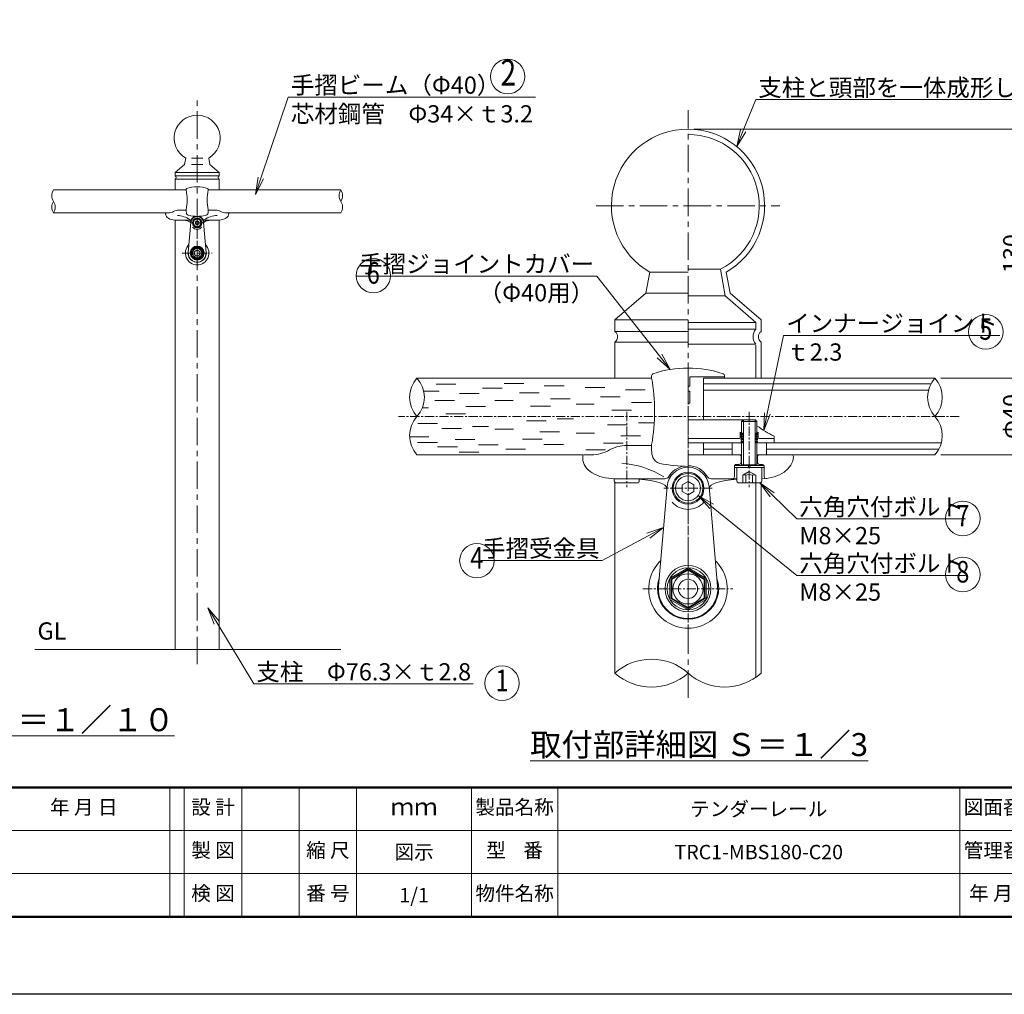
# Model space of a CAD drawing. Extents: x -29 to 8371, y -13 to 5927.
# Drawn here: x 2128 to 5556, y -13 to 3378 of the extents above; entities that cross this region are included whole.
import ezdxf
from ezdxf import colors
from ezdxf.entities.mleader import LeaderData, LeaderLine
from ezdxf.enums import TextEntityAlignment as Align
from ezdxf.math import Vec2, Vec3

# ---------------------------------------------------------------- set-up
doc = ezdxf.new("R2010")
doc.units = 0
doc.header["$MEASUREMENT"] = 0
doc.header["$PDMODE"] = 1
doc.linetypes.add('CENTER', pattern=[50.8, 31.75, -6.35, 6.35, -6.35])
doc.linetypes.add('DASHED', pattern=[19.05, 12.7, -6.35])
doc.layers.get('0').update_dxf_attribs({"linetype": 'CONTINUOUS'})
doc.layers.get('DefPoints').update_dxf_attribs({"linetype": 'CONTINUOUS'})
for name, color, linetype, lineweight in [('FRAM3', 1, 'CONTINUOUS', 50), ('ハッチング', 8, 'CONTINUOUS', 5), ('ボルト・ナット', 8, 'CONTINUOUS', 9), ('基準線', 6, 'CENTER', 18), ('外形線', 7, 'CONTINUOUS', 18), ('寸法線', 3, 'CONTINUOUS', 18), ('文字', 4, 'CONTINUOUS', 18), ('文字引出', 4, 'CONTINUOUS', 18), ('細線', 8, 'CONTINUOUS', 5), ('隠れ線', 5, 'DASHED', 18)]:
    doc.layers.add(name, color=color, linetype=linetype, lineweight=lineweight)
doc.styles.get("Standard").update_dxf_attribs({"font": 'TXT.SHX', "bigfont": 'bigfont.shx'})
doc.dimstyles.new('20ベース-3', dxfattribs={"dimscale": 20, "dimtxt": 3, "dimasz": 3, "dimexe": 0, "dimexo": 1, "dimgap": 1, "dimtad": 3, "dimdec": 1, "dimlfac": 0.15, "dimdsep": 46, "dimtxsty": 'Standard', "dimblk": 'DOTSMALL', "dimcen": 0, "dimclrd": 256, "dimclre": 256, "dimclrt": 7, "dimadec": 3, "dimazin": 2, "dimtfac": 1, "dimtdec": 1, "dimtix": 1, "dimtmove": 2, "dimatfit": 2, "dimldrblk": 'OPEN', "dimfxl": 0, "dimtolj": 1, "dimlwd": -1, "dimlwe": -1, "dimarcsym": 0})

# ---------------------------------------------------------------- blocks, each defined once
blk = doc.blocks.new('快工房表題欄1')
at = {"layer": 'FRAM3'}
for p, q in [((0, 22.5), (-377.5, 22.5)), ((0, 0), (-377.5, 0))]:
    blk.add_line(p, q, dxfattribs=at)
at = {"layer": '外形線'}
for p, q in [((-272.5, 22.5), (-272.5, 0)), ((-270, 22.5), (-270, 0)), ((-250, 22.5), (-250, 0)), ((-220, 22.5), (-220, 0)), ((-135, 22.5), (-135, 0)), ((0, 15), (-377.5, 15)), ((-75, 7.5), (-377.5, 7.5))]:
    blk.add_line(p, q, dxfattribs=at)
at = {"layer": '細線'}
for p, q in [((-260, 22.5), (-260, 0)), ((-240, 22.5), (-240, 0)), ((-205, 22.5), (-205, 0))]:
    blk.add_line(p, q, dxfattribs=at)
at = {"layer": '文字', "attachment_point": 5}
for s, insert, char_height, width in [('年 月 日', (-287.5, 18.75), 2.5, 30), ('設 計', (-265, 18.75), 2.5, 10), ('製品名称', (-212.5, 18.75), 2.5, 15), ('図面番号', (-127.5, 18.75), 2.5, 15), ('ｍｍ', (-230, 18.75), 3, 20), ('製 図', (-265, 11.25), 2.5, 10), ('縮 尺', (-245, 11.25), 2.5, 10), ('型    番', (-212.5, 11.25), 2.5, 15), ('管理番号', (-127.5, 11.25), 2.5, 15), ('検 図', (-265, 3.75), 2.5, 10), ('番 号', (-245, 3.75), 2.5, 10), ('物件名称', (-212.5, 3.75), 2.5, 15), ('年 月 日', (-127.5, 3.75), 2.5, 15)]:
    blk.add_mtext(s, dxfattribs=dict(at, insert=insert, char_height=char_height, width=width))
at = {"layer": '文字'}
for tag, p in [('設計', (-255, 18.75)), ('製品名称', (-170, 18.75)), ('図面番号', (-97.5, 18.75)), ('JOB', (-40, 18.75)), ('A*', (-5, 18.75)), ('符号１', (-372.5, 11.25)), ('改定事項１', (-335, 11.25)), ('改定年月日１', (-287.5, 11.25)), ('製図', (-255, 11.25)), ('縮尺', (-230, 11.25)), ('型番', (-170, 11.25)), ('管理番号', (-97.5, 11.25)), ('符号２', (-372.5, 3.75)), ('改定事項２', (-335, 3.75)), ('改定年月日２', (-287.5, 3.75)), ('検図', (-255, 3.75)), ('番号', (-230, 3.75)), ('物件名称', (-170, 3.75)), ('年月日', (-97.5, 3.75))]:
    blk.add_attdef(tag, text='', height=2.5, dxfattribs=at).set_placement(p, align=Align.MIDDLE_CENTER)
blk = doc.blocks.new('_OPEN')
at = {"color": 0, "linetype": 'ByBlock'}
for p, q in [((-1, 0.167), (0, 0)), ((0, 0), (-1, -0.167)), ((0, 0), (-1, 0))]:
    blk.add_line(p, q, dxfattribs=at)
blk = doc.blocks.new('_DotSmall')
at = {"layer": '寸法線', "color": 0, "const_width": 0.5}
blk.add_lwpolyline([(-0.0625, 0, 1), (0.0625, 0, 1)], format="xyb", close=True, dxfattribs=at)
blk = doc.blocks.new('*D21')
at = {"layer": 'DefPoints', "color": 0}
for p in [(4454.7, 2997.6), (5631.7, 2997.6), (5314.3, 2131)]:
    blk.add_point(p, dxfattribs=at)
at = {"layer": '寸法線'}
for p, q in [((4474.7, 2997.6), (5631.7, 2997.6)), ((5631.7, 2131), (5631.7, 2997.6)), ((5334.3, 2131), (5631.7, 2131))]:
    blk.add_line(p, q, dxfattribs=at)
at = {"layer": '寸法線', "xscale": 60, "yscale": 60, "zscale": 60}
for p, rotation in [((5631.7, 2997.6), 90), ((5631.7, 2131), 270)]:
    blk.add_blockref('_DotSmall', p, dxfattribs=dict(at, rotation=rotation))
at = {"layer": '寸法線', "color": 7, "insert": (5581.7, 2564.3), "char_height": 60, "attachment_point": 5, "rotation": 90}
blk.add_mtext('\\A1;130', dxfattribs=at)
blk = doc.blocks.new('*D22')
at = {"layer": 'DefPoints', "color": 0}
for p in [(5314.3, 2131), (5631.7, 2131), (5314.3, 1864.3)]:
    blk.add_point(p, dxfattribs=at)
at = {"layer": '寸法線'}
for p, q in [((5334.3, 2131), (5631.7, 2131)), ((5631.7, 1864.3), (5631.7, 2131)), ((5334.3, 1864.3), (5631.7, 1864.3))]:
    blk.add_line(p, q, dxfattribs=at)
at = {"layer": '寸法線', "xscale": 60, "yscale": 60, "zscale": 60}
for p, rotation in [((5631.7, 2131), 90), ((5631.7, 1864.3), 270)]:
    blk.add_blockref('_DotSmall', p, dxfattribs=dict(at, rotation=rotation))
at = {"layer": '寸法線', "color": 7, "insert": (5581.7, 1997.6), "char_height": 60, "attachment_point": 5, "rotation": 90}
blk.add_mtext('\\A1;Φ40', dxfattribs=at)

msp = doc.modelspace()

# ---------------------------------------------------------------- linework, layer by layer
at = {"layer": 'DefPoints'}
msp.add_lwpolyline([(-29, 5926.5), (8371, 5926.5), (8371, -13.5), (-29, -13.5)], close=True, dxfattribs=at)
msp.add_point((4454.74, 1681.04), dxfattribs=at)
at = {"layer": 'FRAM3', "color": 1, "linetype": 'Continuous'}
msp.add_lwpolyline([(551, 256.5), (551, 5656.5), (8101, 5656.5), (8101, 256.5)], close=True, dxfattribs=at)
at = {"layer": 'ハッチング'}
for p, q in [((3578.09, 2109.89), (3646.65, 2109.89)), ((3739.61, 2095.86), (3808.17, 2095.86)), ((3814.62, 2112.76), (3883.18, 2112.76)), ((3954.43, 2104.12), (4022.99, 2104.12)), ((4097.07, 2098.9), (4165.64, 2098.9)), ((3534.31, 2086.09), (3588.24, 2086.09)), ((3659.49, 2077.45), (3728.05, 2077.45)), ((3867.95, 2079.64), (3936.51, 2079.64)), ((3976.05, 2059.48), (4044.61, 2059.48)), ((4150.4, 2065.78), (4218.96, 2065.78)), ((4236.88, 2090.26), (4305.44, 2090.26)), ((3529.5, 2027.05), (3550.76, 2027.05)), ((3573.01, 2052.97), (3641.57, 2052.97)), ((3681.1, 2032.81), (3749.67, 2032.81)), ((3782.6, 2053.71), (3845.71, 2053.71)), ((3906.87, 2033.55), (3975.43, 2033.55)), ((4065.05, 2039.85), (4128.16, 2039.85)), ((4258.5, 2045.61), (4327.06, 2045.61)), ((3611.92, 2006.88), (3680.48, 2006.88)), ((3999.45, 1989.33), (4055.62, 1989.33)), ((4189.32, 2019.69), (4257.88, 2019.69)), ((3513.89, 1972.93), (3582.46, 1972.93)), ((3597.26, 1955.14), (3665.82, 1955.14)), ((3704.51, 1962.66), (3760.67, 1962.66)), ((3892.2, 1981.81), (3960.76, 1981.81)), ((4174.65, 1967.95), (4243.22, 1967.95)), ((4281.9, 1975.47), (4338.07, 1975.47)), ((3487.65, 1926.23), (3552.21, 1926.23)), ((3782.6, 1952.9), (3847.15, 1952.9)), ((3938.58, 1944.26), (4007.14, 1944.26)), ((4065.05, 1939.04), (4129.6, 1939.04)), ((4221.03, 1930.4), (4289.59, 1930.4)), ((3513.49, 1906.74), (3582.05, 1906.74)), ((3583.09, 1891.67), (3651.66, 1891.67)), ((3643.63, 1917.59), (3712.19, 1917.59)), ((3725.56, 1899.2), (3794.12, 1899.2)), ((3878.04, 1918.33), (3946.6, 1918.33)), ((3952.99, 1899.61), (4021.55, 1899.61)), ((4160.49, 1904.47), (4229.05, 1904.47)), ((3658.04, 1872.94), (3726.61, 1872.94)), ((3820.28, 1884.06), (3888.84, 1884.06)), ((4098.52, 1881.43), (4167.08, 1881.43))]:
    msp.add_line(p, q, dxfattribs=at)
at = {"layer": 'ボルト・ナット'}
for p, q in [((4641.41, 1979.7), (4648.07, 1986.37)), ((4641.41, 1979.7), (4694.74, 1979.7)), ((4641.41, 1826.37), (4641.41, 1979.7)), ((4648.07, 1986.37), (4688.07, 1986.37)), ((4648.07, 1986.37), (4648.07, 1829.7)), ((4688.07, 1986.37), (4688.07, 1829.7)), ((4688.07, 1986.37), (4694.74, 1979.7)), ((4694.74, 1826.37), (4694.74, 1979.7)), ((4648.07, 1829.7), (4648.07, 1913.63)), ((4688.07, 1831.38), (4688.07, 1913.63)), ((4719.41, 1826.37), (4616.74, 1826.37)), ((4616.74, 1819.7), (4616.74, 1826.37)), ((4719.41, 1819.7), (4616.74, 1819.7)), ((4624.74, 1819.7), (4711.41, 1819.7)), ((4624.74, 1773.04), (4624.74, 1819.7)), ((4641.41, 1829.7), (4694.74, 1829.7)), ((4648.07, 1829.7), (4645.85, 1826.37)), ((4666.12, 1819.7), (4664.43, 1826.37)), ((4669.91, 1826.37), (4671.59, 1819.7)), ((4688.07, 1829.7), (4690.29, 1826.37)), ((4711.41, 1773.04), (4711.41, 1819.7)), ((4719.41, 1819.7), (4719.41, 1826.37)), ((4644.98, 1793.04), (4668.07, 1806.37)), ((4644.98, 1766.37), (4644.98, 1793.04)), ((4656.53, 1766.37), (4656.53, 1793.04)), ((4691.17, 1793.04), (4668.07, 1806.37)), ((4679.62, 1766.37), (4679.62, 1793.04)), ((4691.17, 1766.37), (4691.17, 1793.04)), ((4631.41, 1766.37), (4704.74, 1766.37))]:
    msp.add_line(p, q, dxfattribs=at)
for centre, major_axis, start_param, end_param in [((4650.75, 1783.92), (7.63, 7.63), 0.2210655, 1.3497309), ((4668.07, 1761.29), (-23.89, 23.89), -1.134234, -0.4365623), ((4685.39, 1783.92), (7.63, 7.63), 0.2210655, 1.3497309), ((4631.41, 1773.04), (4.71, 4.71), 2.3561945, 3.9269908), ((4704.74, 1773.04), (-4.71, 4.71), 2.3561945, 3.9269908)]:
    msp.add_ellipse(centre, major_axis=major_axis, ratio=1, start_param=start_param, end_param=end_param, dxfattribs=at)
at = {"layer": '基準線', "ltscale": 3}
for p, q in [((2745.92, 1135.55), (2745.92, 3106.11)), ((4454.74, 1018.84), (4454.74, 3064.01)), ((4134.72, 2730.97), (4774.76, 2730.97))]:
    msp.add_line(p, q, dxfattribs=at)
at = {"layer": '基準線'}
for p, q in [((2745.92, 2514.14), (2745.92, 2735.07)), ((2770.24, 2671.11), (2721.6, 2671.11)), ((2693.95, 2566.11), (2797.89, 2566.11)), ((4454.74, 1747.63), (4454.74, 2185.68)), ((5399.16, 1997.63), (3446.19, 1997.63)), ((4241.41, 2013.23), (4241.41, 1751.35)), ((4668.07, 2013.23), (4668.07, 1751.35)), ((4454.74, 1229.42), (4454.74, 1840.55)), ((4539.16, 1747.63), (4370.32, 1747.63)), ((4297.7, 1397.61), (4610.59, 1397.61))]:
    msp.add_line(p, q, dxfattribs=at)
at = {"layer": '外形線'}
for p, q in [((2705.92, 2896.84), (2701.92, 2874.84)), ((2725.92, 2896.84), (2765.92, 2896.84)), ((2785.92, 2896.84), (2789.92, 2874.84)), ((2701.92, 2874.84), (2669.62, 2846.84)), ((2669.62, 2846.84), (2822.22, 2846.84)), ((2669.62, 2846.84), (2669.62, 2834.84)), ((2725.92, 2874.84), (2765.92, 2874.84)), ((2789.92, 2874.84), (2822.22, 2846.84)), ((2822.22, 2846.84), (2822.22, 2834.84)), ((2669.62, 2834.84), (2822.22, 2834.84)), ((2669.62, 2786.11), (2669.62, 2823.84)), ((2669.62, 2823.84), (2822.22, 2823.84)), ((2822.22, 2786.11), (2822.22, 2823.84)), ((2245.92, 2786.11), (2707.92, 2786.11)), ((2707.92, 2788.69), (2707.92, 2786.14)), ((2783.92, 2788.69), (2783.92, 2786.14)), ((2783.92, 2786.11), (3245.92, 2786.11)), ((2681.92, 2715.81), (2707.92, 2715.81)), ((2707.92, 2716.83), (2707.92, 2710.49)), ((2783.92, 2716.83), (2783.92, 2710.49)), ((2783.92, 2715.81), (2809.92, 2715.81)), ((2637.92, 2706.11), (2245.92, 2706.11)), ((2635.92, 2704.11), (2635.92, 2702.11)), ((2644.89, 2706.11), (2637.92, 2706.11)), ((2669.62, 1186.12), (2669.62, 2681.11)), ((2721.59, 2681.11), (2669.62, 2681.11)), ((2745.92, 2678.04), (2739.92, 2674.58)), ((2739.92, 2674.58), (2739.92, 2667.65)), ((2751.92, 2674.58), (2745.92, 2678.04)), ((2751.92, 2667.65), (2751.92, 2674.58)), ((2822.22, 2681.11), (2770.25, 2681.11)), ((2822.22, 1186.12), (2822.22, 2681.11)), ((2846.95, 2706.11), (2853.92, 2706.11)), ((3245.92, 2706.11), (2853.92, 2706.11)), ((2724, 2673), (2715.03, 2568.77)), ((2739.92, 2667.65), (2745.92, 2664.19)), ((2745.92, 2664.19), (2751.92, 2667.65)), ((2767.84, 2673), (2776.81, 2568.77)), ((2745.92, 2588.01), (2726.95, 2577.06)), ((2728.26, 2576.31), (2726.95, 2577.06)), ((2726.95, 2577.06), (2726.95, 2555.16)), ((2745.92, 2586.51), (2728.26, 2576.31)), ((2728.26, 2576.31), (2728.26, 2555.92)), ((2745.92, 2588.01), (2745.92, 2586.51)), ((2764.89, 2577.06), (2745.92, 2588.01)), ((2763.58, 2576.31), (2745.92, 2586.51)), ((2763.58, 2576.31), (2764.89, 2577.06)), ((2763.58, 2555.92), (2763.58, 2576.31)), ((2764.89, 2555.16), (2764.89, 2577.06)), ((2728.26, 2555.92), (2726.95, 2555.16)), ((2726.95, 2555.16), (2745.92, 2544.21)), ((2728.26, 2555.92), (2745.92, 2545.72)), ((2745.92, 2545.72), (2763.58, 2555.92)), ((2745.92, 2544.21), (2764.89, 2555.16)), ((2763.58, 2555.92), (2764.89, 2555.16)), ((4567.3, 2509.96), (4454.74, 2509.96)), ((4567.3, 2509.96), (4584.16, 2417.22)), ((4321.4, 2500.01), (4308.07, 2426.67)), ((4321.4, 2500.01), (4454.74, 2500.01)), ((4588.08, 2500.01), (4601.42, 2426.67)), ((4308.07, 2426.67), (4200.39, 2333.33)), ((4308.07, 2426.67), (4454.74, 2426.67)), ((4584.16, 2417.22), (4454.74, 2417.22)), ((4583.82, 2417.22), (4690.42, 2324.81)), ((4601.42, 2426.67), (4709.09, 2333.33)), ((4200.39, 2333.33), (4454.74, 2333.33)), ((4200.39, 2333.33), (4200.39, 2293.33)), ((4709.09, 2333.33), (4709.09, 2293.33)), ((4690.42, 2324.81), (4454.74, 2324.81)), ((4690.42, 2301.16), (4454.74, 2301.16)), ((4690.42, 2324.81), (4690.42, 2301.16)), ((4200.39, 2293.33), (4454.74, 2293.33)), ((4200.39, 2256.66), (4200.39, 2130.98)), ((4200.39, 2256.66), (4454.74, 2256.66)), ((4690.42, 2248.83), (4454.74, 2248.83)), ((4690.42, 2245.22), (4690.42, 2130.98)), ((4709.09, 2256.66), (4709.09, 2130.98)), ((4328.08, 2130.96), (3511.12, 2130.96)), ((4328.07, 2139.56), (4328.07, 2131.03)), ((4461.41, 2135.96), (4581.41, 2135.96)), ((4461.41, 2135.96), (4461.41, 2102.63)), ((4508.07, 2130.96), (5314.27, 2130.96)), ((4508.07, 1985.63), (4508.07, 2130.96)), ((4581.41, 2139.56), (4581.41, 2131.03)), ((4454.74, 2102.63), (4461.41, 2102.63)), ((5300.27, 2110.96), (4508.07, 2110.96)), ((4454.74, 2086.19), (4461.41, 2086.19)), ((4461.41, 2086.19), (4461.41, 2044.29)), ((5291.93, 2089.63), (4508.07, 2089.63)), ((4454.74, 2044.29), (4461.41, 2044.29)), ((4454.74, 1985.63), (4647.33, 1985.63)), ((4633.41, 1920.96), (4454.74, 1920.96)), ((4636.74, 1924.29), (4636.74, 1942.39)), ((4699.41, 1924.29), (4699.41, 1942.39)), ((4754.74, 1920.96), (4702.74, 1920.96)), ((4754.74, 1928.49), (4754.74, 1905.63)), ((4241.41, 1896.61), (4328.07, 1896.61)), ((4328.07, 1900.02), (4328.07, 1878.89)), ((4454.74, 1905.63), (4648.07, 1905.63)), ((4454.74, 1905.63), (4641.41, 1905.63)), ((4508.07, 1864.29), (4508.07, 1905.63)), ((4608.07, 1864.29), (4608.07, 1905.63)), ((5336.6, 1905.63), (4688.07, 1905.63)), ((4728.07, 1864.29), (4728.07, 1905.63)), ((4088.08, 1864.29), (3511.12, 1864.29)), ((4088.07, 1857.63), (4088.07, 1850.96)), ((4117.96, 1864.3), (4094.74, 1864.3)), ((4633.07, 1864.3), (4454.74, 1864.3)), ((4454.74, 1864.29), (4641.41, 1864.29)), ((4608.07, 1884.29), (4508.07, 1884.29)), ((4694.74, 1864.29), (5314.27, 1864.29)), ((4791.52, 1864.3), (4703.07, 1864.3)), ((5328.27, 1884.29), (4728.07, 1884.29)), ((4791.51, 1864.29), (4820.98, 1864.29)), ((4791.52, 1864.3), (4814.74, 1864.3)), ((4616.41, 1824.3), (4616.41, 1788.5)), ((4719.74, 1824.3), (4719.74, 1788.5)), ((4198.07, 1773.04), (4198.07, 1780.96)), ((4200.39, 1767.99), (4200.39, 1104.3)), ((4200.41, 1780.96), (4241.41, 1780.96)), ((4373.65, 1780.96), (4200.41, 1780.96)), ((4204.74, 1766.37), (4278.07, 1766.37)), ((4284.74, 1773.04), (4284.74, 1780.96)), ((4381.67, 1753.92), (4351.78, 1406.47)), ((4454.74, 1770.72), (4434.74, 1759.18)), ((4434.74, 1759.18), (4434.74, 1736.08)), ((4474.74, 1759.18), (4454.74, 1770.72)), ((4474.74, 1736.08), (4474.74, 1759.18)), ((4527.81, 1753.92), (4557.7, 1406.47)), ((4624.74, 1780.96), (4535.83, 1780.96)), ((4690.42, 1766.37), (4690.42, 1089.59)), ((4709.09, 1767.99), (4709.09, 1104.3)), ((4434.74, 1736.08), (4454.74, 1724.54)), ((4454.74, 1724.54), (4474.74, 1736.08)), ((4454.74, 1470.61), (4391.52, 1434.11)), ((4454.74, 1465.59), (4395.87, 1431.6)), ((4454.74, 1463.05), (4398.07, 1430.33)), ((4517.96, 1434.11), (4454.74, 1470.61)), ((4513.61, 1431.6), (4454.74, 1465.59)), ((4511.41, 1430.33), (4454.74, 1463.05)), ((4391.52, 1434.11), (4391.52, 1361.11)), ((4395.87, 1431.6), (4395.87, 1363.62)), ((4398.07, 1430.33), (4398.07, 1364.89)), ((4511.41, 1364.89), (4511.41, 1430.33)), ((4513.61, 1363.62), (4513.61, 1431.6)), ((4517.96, 1361.11), (4517.96, 1434.11)), ((4391.52, 1361.11), (4454.74, 1324.61)), ((4395.87, 1363.62), (4454.74, 1329.64)), ((4398.07, 1364.89), (4454.74, 1332.17)), ((4454.74, 1332.17), (4511.41, 1364.89)), ((4454.74, 1329.64), (4513.61, 1363.62)), ((4454.74, 1324.61), (4517.96, 1361.11)), ((4513.61, 1363.62), (4517.96, 1361.11)), ((2181.04, 1186.12), (3245.92, 1186.12))]:
    msp.add_line(p, q, dxfattribs=at)
at = {"layer": '外形線', "ltscale": 0.6}
for p, q in [((4639.74, 1857.63), (4639.74, 1837.63)), ((4696.41, 1857.63), (4696.41, 1837.63))]:
    msp.add_line(p, q, dxfattribs=at)
at = {"layer": '外形線', "ltscale": 0.4}
for p, q in [((4623.07, 1830.96), (4633.07, 1830.96)), ((4713.07, 1830.96), (4703.07, 1830.96))]:
    msp.add_line(p, q, dxfattribs=at)
at = {"layer": '外形線'}
for centre, radius in [((2745.92, 2671.11), 16.65), ((2745.92, 2671.11), 15.5), ((2745.92, 2566.11), 21.9), ((2745.92, 2566.11), 15.8), ((4454.74, 1747.63), 55.51), ((4454.74, 1747.63), 51.67), ((4454.74, 1397.61), 73), ((4454.74, 1397.61), 52.67)]:
    msp.add_circle(centre, radius, dxfattribs=at)
at = {"layer": '外形線', "ltscale": 0.5}
for centre, radius in [((2745.92, 2566.11), 10), ((4454.74, 1397.61), 33.34)]:
    msp.add_circle(centre, radius, dxfattribs=at)
at = {"layer": '外形線'}
for centre, radius, start, end in [((2745.92, 2966.12), 80, 300, 240), ((4454.74, 2730.97), 266.68, 300, 240), ((4454.74, 2730.97), 248.02, 296.99007, 90), ((2665.62, 2829.34), 6.8, 306.03954, 53.96046), ((2826.22, 2829.34), 6.8, 126.03954, 233.96046), ((2276.26, 2766.11), 36.33, 146.60151, 213.39849), ((2709.92, 2788.69), 2, 108.74934, 180.00001), ((2514.05, 2751.48), 196.94, 349.86574, 10.13426), ((2745.92, 2682.64), 114, 71.25066, 108.74934), ((2977.79, 2751.48), 196.94, 169.86574, 190.13426), ((2781.92, 2788.69), 2, 0, 71.25066), ((3276.25, 2766.11), 36.33, 146.60151, 213.39849), ((3215.58, 2766.11), 36.33, 326.60151, 33.39849), ((2276.26, 2726.11), 36.33, 146.60151, 213.39849), ((2215.59, 2726.11), 36.33, 326.60151, 33.39849), ((3215.58, 2726.11), 36.33, 326.60151, 33.39849), ((2644.89, 2744.78), 38.66, 270, 299.49018), ((2681.92, 2678.89), 36.92, 90, 119.18302), ((2727.92, 2710.49), 20, 180.00001, 200.90883), ((2763.92, 2710.49), 20, 339.09118, 0), ((2809.92, 2678.89), 36.92, 60.81698, 90), ((2846.95, 2744.78), 38.66, 240.50982, 270), ((2637.92, 2704.11), 2, 90, 180), ((2668.83, 2598.27), 99.41, 58.52935, 85.38304), ((2718.58, 2706.92), 10, 200.90882, 257.85894), ((2745.92, 2834.02), 140, 257.85894, 270), ((2721.11, 2677.01), 2, 242.26664, 346.62771), ((2721.59, 2686.11), 5, 270, 328.34236), ((2745.92, 2671.11), 23.5, 101.99966, 166.62771), ((2745.92, 2671.11), 22, 4.9171, 175.0829), ((2745.92, 2671.11), 13, 90, 270), ((2745.92, 2834.02), 140, 270, 282.14106), ((2745.92, 2671.11), 13, 270, 90), ((2745.92, 2671.11), 23.5, 13.37229, 78.00034), ((2770.25, 2686.11), 5, 211.65764, 270), ((2770.73, 2677.01), 2, 193.37229, 297.73336), ((2823.01, 2598.27), 99.41, 94.61696, 121.47065), ((2773.26, 2706.92), 10, 282.14106, 339.09118), ((2853.92, 2704.11), 2, 360, 90), ((2745.92, 2671.11), 22, 220.80367, 319.19633), ((2745.92, 2566.11), 41, 134.20426, 45.79574), ((2745.92, 2566.11), 32, 160.72139, 19.27861), ((2745.92, 2566.11), 31, 175.0829, 4.9171), ((4722.43, 2275), 41.34, 140.73492, 219.26508), ((4187.05, 2275), 22.67, 306.03954, 53.96046), ((4722.43, 2275), 22.67, 126.03954, 233.96046), ((4454.74, 1747.63), 73.34, 4.9171, 175.0829), ((4454.74, 1747.63), 43.34, 90, 270), ((4454.74, 1747.63), 43.34, 270, 90), ((4454.74, 1747.63), 73.34, 220.80367, 319.19633), ((4454.74, 1397.61), 136.67, 134.20426, 45.79574), ((4454.74, 1398.42), 106.67, 160.5827, 19.4173), ((4454.74, 1397.61), 103.34, 175.0829, 4.9171), ((4327.57, 962.12), 190.76, 48.18969, 131.81031), ((4327.57, 1246.49), 190.76, 228.18969, 311.81031), ((4581.92, 1246.49), 190.76, 228.18969, 311.81031)]:
    msp.add_arc(centre, radius, start, end, dxfattribs=at)
at = {"layer": '外形線', "extrusion": (0, 0, -1)}
for centre, major_axis, ratio, start_param, end_param in [((2669.62, 2702.11), (-33.7, 0), 0.6231454, -1.5707963, 0), ((2809.92, 2671.11), (42, 0), 0.2380952, -3.1415926, -1.5707963), ((4200.41, 1850.96), (112.33, 0), 0.6231454, 1.5707963, 3.1415927), ((4668.07, 1747.63), (-140, 0), 0.2380952, 0, 1.2561009)]:
    msp.add_ellipse(centre, major_axis=major_axis, ratio=ratio, start_param=start_param, end_param=end_param, dxfattribs=at)
at = {"layer": '外形線'}
for centre, major_axis, ratio, start_param, end_param in [((2681.92, 2671.11), (-42, 0), 0.2380952, -3.1415927, -1.5707963), ((2822.22, 2704.11), (33.7, 0), 0.6824926, -1.5707963, 0), ((4454.74, 1786.03), (268.7, 268.7), 1, 0.4581605, 1.1126359), ((3585.07, 2064.29), (70.4, 70.4), 1, 1.6225484, 3.0898406), ((3437.17, 2064.29), (70.4, 70.4), 1, 4.764141, 6.2314333), ((4334.74, 2139.56), (4.71, 4.71), 1, 1.1126359, 2.3561946), ((3681.85, 2015.52), (464.19, 464.19), 1, 5.3209109, 5.6746634), ((4574.74, 2139.56), (-4.71, 4.71), 1, 3.9269908, 5.1705495), ((5388.21, 2064.29), (-70.4, 70.4), 1, 0.0517521, 1.5190443), ((5240.32, 2064.29), (70.4, 70.4), 1, 4.764141, 6.2314333), ((3585.07, 1930.96), (70.4, 70.4), 1, 1.6225484, 3.0898406), ((5240.32, 1930.96), (-70.4, 70.4), 1, 3.1933447, 4.6606369), ((4938.62, 2297.95), (291.82, 291.82), 1, 3.2947491, 3.465189), ((4633.41, 1924.29), (2.36, 2.36), 1, 3.9269908, 5.4977871), ((4668.07, 1998.96), (-45.73, 45.73), 1, 1.8503617, 1.931103), ((4668.07, 1998.96), (45.73, 45.73), 1, 4.3520099, 4.4328236), ((4702.74, 1924.29), (-2.36, 2.36), 1, 0.7853982, 2.3561945), ((4241.41, 1773.56), (87.01, 87.01), 1, 0.7853982, 1.2947379), ((4094.74, 1857.63), (4.71, 4.71), 1, 0.7853982, 2.3561945), ((4117.96, 1993.17), (-91.13, 91.13), 1, 2.3561945, 2.8708953), ((4394.74, 1878.89), (-47.14, 47.14), 1, 0.7853983, 1.150326), ((4363.6, 1866.99), (23.57, 23.57), 1, 2.7211222, 3.7150893), ((4633.07, 1857.63), (-4.71, 4.71), 1, 3.9269908, 5.4977871), ((4703.07, 1857.63), (4.71, 4.71), 1, 0.7853982, 2.3561945), ((4709.07, 1857.63), (112.33, 0), 0.6824926, -1.5500195, 0), ((4814.74, 1857.63), (-4.71, 4.71), 1, 3.9269908, 5.4977871), ((4814.74, 1857.63), (4.71, 4.71), 1, 5.4977871, 7.0685835), ((4197.78, 1504.81), (-234.31, 234.31), 1, -1.3346647, -0.8659794), ((4454.74, 2290.63), (329.98, 329.98), 1, 3.7150893, 3.9269908), ((4454.74, 1747.63), (-55.58, 55.58), 1, -0.56277, 0.232868), ((4454.74, 1747.63), (55.58, 55.58), 1, 6.0503173, 7.0685835), ((4623.07, 1824.3), (-4.71, 4.71), 1, -0.7853982, 0.7853982), ((4633.07, 1837.63), (-4.71, 4.71), 1, 2.3561945, 3.9269908), ((4703.07, 1837.63), (4.71, 4.71), 1, 2.3561945, 3.9269908), ((4713.07, 1824.3), (4.71, 4.71), 1, 5.4977871, 7.0685835), ((4373.65, 1797.63), (-11.79, 11.79), 1, 2.3561945, 3.3744607), ((4535.83, 1797.63), (11.79, 11.79), 1, 2.9087246, 3.9269908), ((4609.74, 1787.63), (-4.71, 4.71), 1, 2.3561945, 3.9269908), ((4726.41, 1788.5), (4.71, 4.71), 1, 2.3561945, 4.2525173), ((4204.74, 1773.04), (4.71, 4.71), 1, 2.3561945, 3.9269908), ((4278.07, 1773.04), (-4.71, 4.71), 1, 2.3561945, 3.9269908), ((4241.41, 1747.63), (-140, 0), 0.2380952, 3.1415927, 4.3976968), ((4454.74, 1747.63), (-51.85, 51.85), 1, 0.7846537, 0.7853982), ((4454.74, 1747.7), (51.85, 51.85), 1, 5.4977871, 5.4985316), ((4454.74, 1747.7), (51.85, 51.85), 1, 5.4977871, 5.4985316), ((4454.74, 1747.63), (51.85, 51.85), 1, 5.4977871, 5.4985316), ((4454.74, 1747.63), (51.85, 51.85), 1, 5.4977871, 5.4985316)]:
    msp.add_ellipse(centre, major_axis=major_axis, ratio=ratio, start_param=start_param, end_param=end_param, dxfattribs=at)
for centre, major_axis in [((2745.92, 2566.36), (0, 24.36)), ((4454.74, 1398.42), (0, 81.22))]:
    msp.add_ellipse(centre, major_axis=major_axis, ratio=0.9810064, dxfattribs=at)
at = {"layer": '文字'}
for centre in [(3826.72, 3180.8), (3359.07, 2487.58), (5491.39, 2292.2), (5411.51, 1642.59), (3719.67, 1495.76), (5411.51, 1447.47), (3807.3, 1069.24)]:
    msp.add_circle(centre, 60, dxfattribs=at)
at = {"layer": '隠れ線', "ltscale": 0.5}
for p, q in [((4640.07, 1905.63), (4640.07, 1940.67)), ((4644.74, 1905.63), (4644.74, 1938.65)), ((4691.41, 1905.63), (4691.41, 1938.65)), ((4696.07, 1905.63), (4696.07, 1940.67))]:
    msp.add_line(p, q, dxfattribs=at)
at = {"layer": '隠れ線'}
for major_axis, start_param, end_param in [((45.73, 45.73), 3.5018993, 3.5578388), ((-45.73, 45.73), 2.7253465, 2.7812135)]:
    msp.add_ellipse((4668.07, 1998.96), major_axis=major_axis, ratio=1, start_param=start_param, end_param=end_param, dxfattribs=at)

# ---------------------------------------------------------------- block references
at = {"layer": '外形線'}
ref = msp.add_blockref('快工房表題欄1', (8101, 256.5), dxfattribs=dict(at, xscale=20, yscale=20, zscale=20))
ref.add_attrib('製品名称', 'テンダーレール', dxfattribs={"layer": '文字', "height": 50}).set_placement((4701, 631.5), align=Align.MIDDLE_CENTER)
ref.add_attrib('型番', 'TRC1-MBS180-C20', dxfattribs={"layer": '文字', "height": 50}).set_placement((4701, 481.5), align=Align.MIDDLE_CENTER)
ref.add_attrib('縮尺', '図示', dxfattribs={"layer": '文字', "height": 50}).set_placement((3501, 481.5), align=Align.MIDDLE_CENTER)
ref.add_attrib('番号', '1/1', dxfattribs={"layer": '文字', "height": 50}).set_placement((3501, 331.5), align=Align.MIDDLE_CENTER)

# ---------------------------------------------------------------- texts
at = {"layer": '文字', "width": 0.8}
for s, height, p in [('2', 90, (3829.2, 3182.54)), ('6', 75, (3358.99, 2487.53)), ('5', 75, (5491.31, 2292.14)), ('7', 75, (5411.43, 1642.54)), ('4', 75, (3719.59, 1495.7)), ('8', 75, (5411.43, 1447.41)), ('1', 75, (3807.22, 1069.18))]:
    msp.add_text(s, height=height, dxfattribs=at).set_placement(p, align=Align.MIDDLE)
at = {"layer": '文字'}
for s, insert, char_height, attachment_point in [('GL', (2189.73, 1202.22), 60, 7), ('{\\L支柱図 Ｓ＝１／１０}', (2163.87, 942.14), 80, 5), ('{\\L取付部詳細図 Ｓ＝１／3}', (4493.23, 855.58), 80, 5)]:
    msp.add_mtext(s, dxfattribs=dict(at, insert=insert, char_height=char_height, attachment_point=attachment_point))

# ---------------------------------------------------------------- dimensions: what is measured, and where the dimension line sits
at = {"layer": '寸法線'}
dim = msp.add_linear_dim(base=(5631.75, 2997.65), p1=(5314.27, 2130.96), p2=(4454.74, 2997.65), angle=90, dimstyle='20ベース-3', dxfattribs=at)
dim.commit()
dim.dimension.update_dxf_attribs({"geometry": '*D21', "text_midpoint": (5581.75, 2564.3)})
dim = msp.add_linear_dim(base=(5631.75, 2130.96), p1=(5314.27, 1864.29), p2=(5314.27, 2130.96), angle=90, text='Φ<>', dimstyle='20ベース-3', dxfattribs=at)
dim.commit()
dim.dimension.update_dxf_attribs({"geometry": '*D22', "text_midpoint": (5581.75, 1997.63)})

# ---------------------------------------------------------------- leaders
at = {"layer": '文字引出'}
ml = msp.add_multileader_mtext('Standard', dxfattribs=at)
ml.set_content('手摺ビーム（Φ40）\\P芯材鋼管\u3000Φ34×ｔ3.2', color=7)
ml.set_leader_properties(color=256, linetype='ByLayer', lineweight=-1)
ml.set_arrow_properties(name='OPEN')
ml.build(insert=Vec2(0, 0))
ml.multileader.update_dxf_attribs({"text_left_attachment_type": 6, "text_right_attachment_type": 6, "dogleg_length": 0.36, "arrow_head_size": 60, "scale": 20})
ctx = ml.context
ctx.base_point, ctx.scale, ctx.char_height, ctx.arrow_head_size, ctx.landing_gap_size, ctx.plane_origin = Vec3(3070.12, 3108.8), 20, 60, 60, 1.8, Vec3(2863.48, 2811.62)
ctx.left_attachment, ctx.right_attachment = 6, 6
notes = []
notes.append((ctx, [(0, (1, 1, 0), (3062.92, 3108.8), (1, 0), 7.2, [(0, [(2948.63, 2770.47)], 0, [])])]))
ctx.mtext.insert, ctx.mtext.flow_direction = Vec3(3071.92, 3180.8), 5
ml = msp.add_multileader_mtext('Standard', dxfattribs=at)
ml.set_content('支柱と頭部を一体成形したもの', color=7)
ml.set_leader_properties(color=256, linetype='ByLayer', lineweight=-1)
ml.set_arrow_properties(name='OPEN')
ml.build(insert=Vec2(0, 0))
ml.multileader.update_dxf_attribs({"text_left_attachment_type": 6, "text_right_attachment_type": 6, "dogleg_length": 0.36, "arrow_head_size": 60, "scale": 20})
ctx = ml.context
ctx.base_point, ctx.scale, ctx.char_height, ctx.arrow_head_size, ctx.landing_gap_size, ctx.plane_origin = Vec3(4697.52, 3100.15), 20, 60, 60, 1.8, Vec3(4624.34, 2936.77)
ctx.left_attachment, ctx.right_attachment = 6, 6
notes.append((ctx, [(0, (1, 1, 0), (4690.32, 3100.15), (1, 0), 7.2, [(0, [(4624.34, 2936.77)], 0, [])])]))
ctx.mtext.insert, ctx.mtext.flow_direction = Vec3(4699.32, 3172.15), 5
ml = msp.add_multileader_mtext('Standard', dxfattribs=at)
ml.set_content('手摺ジョイントカバー\\P（Φ40用）', color=7)
ml.set_leader_properties(color=256, linetype='ByLayer', lineweight=-1)
ml.set_arrow_properties(name='OPEN')
ml.build(insert=Vec2(0, 0))
ml.multileader.update_dxf_attribs({"text_left_attachment_type": 6, "text_right_attachment_type": 6, "dogleg_length": 0.36, "arrow_head_size": 60, "scale": 20})
ctx = ml.context
ctx.base_point, ctx.scale, ctx.char_height, ctx.arrow_head_size, ctx.landing_gap_size, ctx.plane_origin = Vec3(3426.23, 2486.31), 20, 60, 60, 1.8, Vec3(4392.52, 2160.9)
ctx.left_attachment, ctx.right_attachment, ctx.text_align_type = 6, 6, 2
notes.append((ctx, [(0, (1, 1, 0), (4137.03, 2486.31), (-1, 0), 7.2, [(0, [(4392.52, 2160.9)], 0, [])])]))
ctx.mtext.insert, ctx.mtext.alignment, ctx.mtext.flow_direction = Vec3(4128.03, 2558.31), 3, 5
ml = msp.add_multileader_mtext('Standard', dxfattribs=at)
ml.set_content('インナージョイント\\Pｔ2.3', color=7)
ml.set_leader_properties(color=256, linetype='ByLayer', lineweight=-1)
ml.set_arrow_properties(name='OPEN')
ml.build(insert=Vec2(0, 0))
ml.multileader.update_dxf_attribs({"text_left_attachment_type": 6, "text_right_attachment_type": 6, "dogleg_length": 0.36, "arrow_head_size": 60, "scale": 20})
ctx = ml.context
ctx.base_point, ctx.scale, ctx.char_height, ctx.arrow_head_size, ctx.landing_gap_size, ctx.plane_origin = Vec3(4794.68, 2279.86), 20, 60, 60, 1.8, Vec3(4718.52, 1948.86)
ctx.left_attachment, ctx.right_attachment = 6, 6
notes.append((ctx, [(0, (1, 1, 0), (4787.48, 2279.86), (1, 0), 7.2, [(0, [(4718.52, 1948.86)], 0, [])])]))
ctx.mtext.insert, ctx.mtext.flow_direction = Vec3(4796.48, 2351.86), 5
ml = msp.add_multileader_mtext('Standard', dxfattribs=at)
ml.set_content('六角穴付ボルト\\PM8×25', color=7)
ml.set_leader_properties(color=256, linetype='ByLayer', lineweight=-1)
ml.set_arrow_properties(name='OPEN')
ml.build(insert=Vec2(0, 0))
ml.multileader.update_dxf_attribs({"text_left_attachment_type": 6, "text_right_attachment_type": 6, "dogleg_length": 0.36, "arrow_head_size": 60, "scale": 20})
ctx = ml.context
ctx.base_point, ctx.scale, ctx.char_height, ctx.arrow_head_size, ctx.landing_gap_size, ctx.plane_origin = Vec3(4840.45, 1640.98), 20, 60, 60, 1.8, Vec3(4704.74, 1766.37)
ctx.left_attachment, ctx.right_attachment = 6, 6
notes.append((ctx, [(0, (1, 1, 0), (4833.25, 1640.98), (1, 0), 7.2, [(0, [(4704.74, 1766.37)], 0, [])])]))
ctx.mtext.insert, ctx.mtext.flow_direction = Vec3(4842.25, 1712.98), 5
ml = msp.add_multileader_mtext('Standard', dxfattribs=at)
ml.set_content('六角穴付ボルト\\PM8×25', color=7)
ml.set_leader_properties(color=256, linetype='ByLayer', lineweight=-1)
ml.set_arrow_properties(name='OPEN')
ml.build(insert=Vec2(0, 0))
ml.multileader.update_dxf_attribs({"text_left_attachment_type": 6, "text_right_attachment_type": 6, "dogleg_length": 0.36, "arrow_head_size": 60, "scale": 20})
ctx = ml.context
ctx.base_point, ctx.scale, ctx.char_height, ctx.arrow_head_size, ctx.landing_gap_size, ctx.plane_origin = Vec3(4840.45, 1444.44), 20, 60, 60, 1.8, Vec3(4704.74, 1569.83)
ctx.left_attachment, ctx.right_attachment = 6, 6
notes.append((ctx, [(0, (1, 1, 0), (4833.25, 1444.44), (1, 0), 7.2, [(0, [(4490.06, 1722.51)], 0, [])])]))
ctx.mtext.insert, ctx.mtext.flow_direction = Vec3(4842.25, 1516.44), 5
ml = msp.add_multileader_mtext('Standard', dxfattribs=at)
ml.set_content('手摺受金具', color=7)
ml.set_leader_properties(color=256, linetype='ByLayer', lineweight=-1)
ml.set_arrow_properties(name='OPEN')
ml.build(insert=Vec2(0, 0))
ml.multileader.update_dxf_attribs({"text_left_attachment_type": 6, "text_right_attachment_type": 6, "dogleg_length": 0.36, "arrow_head_size": 60, "scale": 20})
ctx = ml.context
ctx.base_point, ctx.scale, ctx.char_height, ctx.arrow_head_size, ctx.landing_gap_size, ctx.plane_origin = Vec3(3801.13, 1496.45), 20, 60, 60, 1.8, Vec3(4369.35, 1610.7)
ctx.left_attachment, ctx.right_attachment, ctx.text_align_type = 6, 6, 2
notes.append((ctx, [(0, (1, 1, 0), (4155.93, 1496.45), (-1, 0), 7.2, [(0, [(4369.35, 1610.7)], 0, [])])]))
ctx.mtext.insert, ctx.mtext.alignment, ctx.mtext.flow_direction = Vec3(4146.93, 1568.45), 3, 5
ml = msp.add_multileader_mtext('Standard', dxfattribs=at)
ml.set_content('支柱\u3000Φ76.3×ｔ2.8', color=7)
ml.set_leader_properties(color=256, linetype='ByLayer', lineweight=-1)
ml.set_arrow_properties(name='OPEN')
ml.build(insert=Vec2(0, 0))
ml.multileader.update_dxf_attribs({"text_left_attachment_type": 6, "text_right_attachment_type": 6, "dogleg_length": 0.36, "arrow_head_size": 60, "scale": 20})
ctx = ml.context
ctx.base_point, ctx.scale, ctx.char_height, ctx.arrow_head_size, ctx.landing_gap_size, ctx.plane_origin = Vec3(2950.1, 1066.8), 20, 60, 60, 1.8, Vec3(2783.14, 1331.83)
ctx.left_attachment, ctx.right_attachment = 6, 6
notes.append((ctx, [(0, (1, 1, 0), (2942.9, 1066.8), (1, 0), 7.2, [(0, [(2783.14, 1331.83)], 0, [])])]))
ctx.mtext.insert, ctx.mtext.flow_direction = Vec3(2951.9, 1138.8), 5
for ctx, leaders in notes:
    for number, flags, end, landing, length, lines in leaders:
        leader = LeaderData()
        leader.index, (leader.has_last_leader_line, leader.has_dogleg_vector, leader.attachment_direction) = number, flags
        leader.last_leader_point, leader.dogleg_vector, leader.dogleg_length = Vec3(end), Vec3(landing), length
        for number, points, colour, breaks in lines:
            line = LeaderLine()
            line.index, line.vertices, line.color, line.breaks = number, Vec3.list(points), colors.encode_raw_color(colour), breaks
            leader.lines.append(line)
        ctx.leaders.append(leader)

doc.saveas('drawing.dxf')
